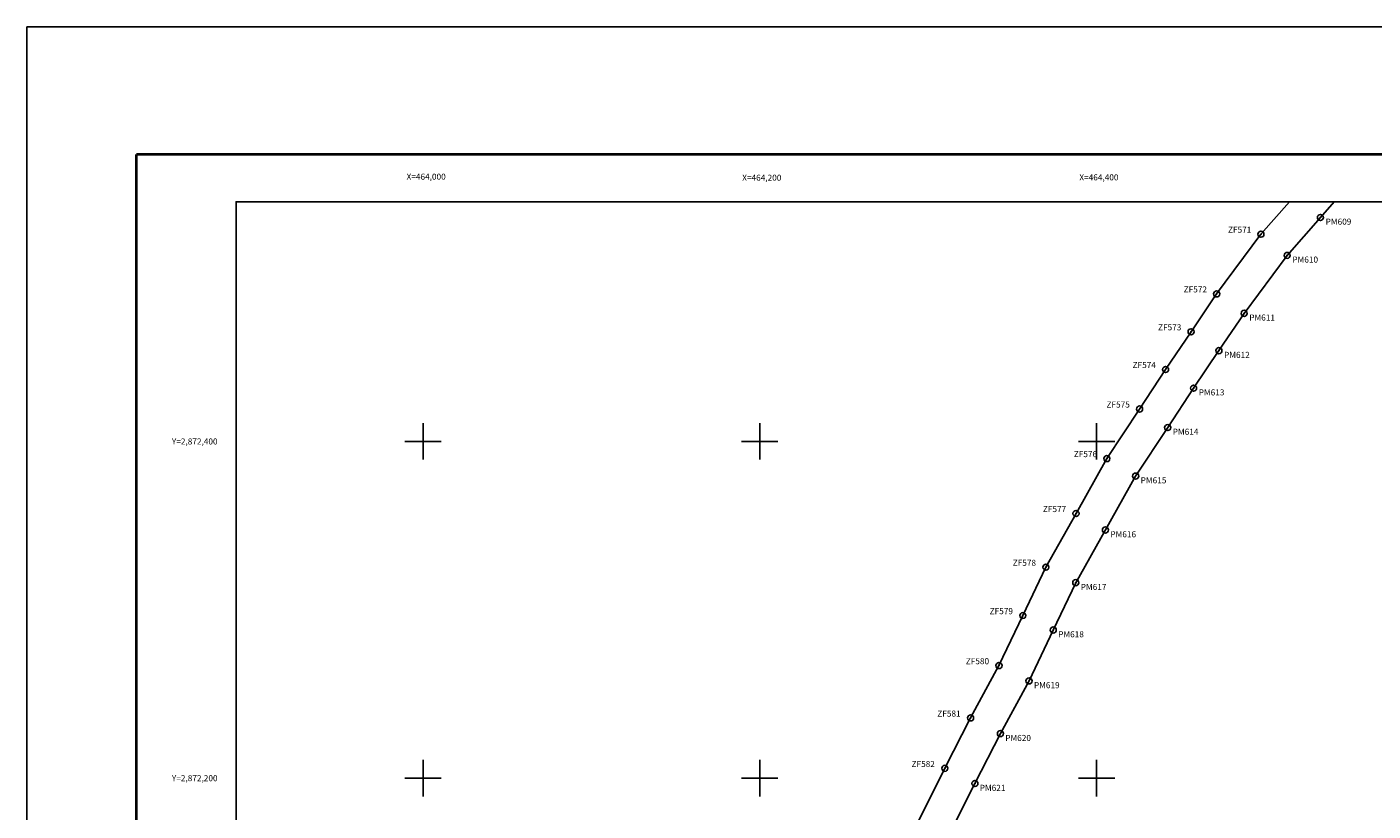
# Model space of a CAD drawing. Extents: x 463765 to 466165, y 2870846 to 2872646.
# Drawn here: x 463765 to 464564, y 2872180 to 2872646 of the extents above; entities that cross this region are included whole.
import ezdxf
from ezdxf.enums import TextEntityAlignment as Align

# ---------------------------------------------------------------- set-up
doc = ezdxf.new("R2010")
doc.units = 0
doc.header["$LTSCALE"] = 40
doc.header["$PDMODE"] = 32
doc.header["$PDSIZE"] = 3.6
for name, color, linetype in [('CVL_PUNTO', 9, 'Continuous'), ('CVL_RET_TX', 2, 'Continuous'), ('CVL_RETUTM', 8, 'Continuous'), ('Lomo', 7, 'Continuous'), ('PM', 1, 'Continuous'), ('TXT_PM', 9, 'Continuous'), ('TXT_ZF', 9, 'Continuous'), ('ZF', 5, 'Continuous')]:
    doc.layers.add(name, color=color, linetype=linetype)
doc.styles.add('MONOTXT4', font='monotxt4.shx')

# ---------------------------------------------------------------- blocks, each defined once
blk = doc.blocks.new('ARQ_MARG')
at = {"layer": 'DEFPOINTS'}
blk.add_lwpolyline([(0, 0), (1, 0), (1, 1), (0, 1)], close=True, dxfattribs=at)

msp = doc.modelspace()

# ---------------------------------------------------------------- linework, layer by layer
at = {"layer": 'CVL_PUNTO', "color": 0}
for p in [(464532.97, 2872533.04), (464497.63, 2872523.11), (464513.21, 2872510.53), (464471.33, 2872487.65), (464487.65, 2872476.09), (464456.12, 2872465.13), (464472.7, 2872453.94), (464441.02, 2872442.75), (464457.66, 2872431.65), (464425.54, 2872419.28), (464442.24, 2872408.27), (464406.13, 2872389.85), (464423.22, 2872379.44), (464387.8, 2872357.21), (464405.24, 2872347.42), (464369.9, 2872325.32), (464387.67, 2872316.12), (464356.22, 2872296.6), (464374.28, 2872288), (464342.06, 2872266.87), (464359.89, 2872257.79), (464325.19, 2872235.78), (464342.88, 2872226.46), (464309.9, 2872205.85), (464327.75, 2872196.83)]:
    msp.add_point(p, dxfattribs=at)
at = {"layer": 'CVL_RETUTM', "color": 0, "linetype": 'Continuous'}
for p, q in [((464000, 2872410.8), (464000, 2872389.2)), ((464200, 2872410.8), (464200, 2872389.2)), ((464400, 2872410.8), (464400, 2872389.2)), ((463989.2, 2872400), (464010.8, 2872400)), ((464189.2, 2872400), (464210.8, 2872400)), ((464389.2, 2872400), (464410.8, 2872400)), ((464000, 2872210.8), (464000, 2872189.2)), ((464200, 2872210.8), (464200, 2872189.2)), ((464400, 2872210.8), (464400, 2872189.2)), ((463989.2, 2872200), (464010.8, 2872200)), ((464189.2, 2872200), (464210.8, 2872200)), ((464389.2, 2872200), (464410.8, 2872200))]:
    msp.add_line(p, q, dxfattribs=at)
at = {"layer": 'Lomo', "color": 255, "linetype": 'Continuous', "elevation": -9.35}
msp.add_lwpolyline([(463764.76, 2872646.23), (466164.76, 2872646.23), (466164.76, 2870846.23), (463764.76, 2870846.23)], close=True, dxfattribs=at)
at = {"layer": 'Lomo', "color": 7, "linetype": 'Continuous', "const_width": 1.6, "elevation": -11.67}
msp.add_lwpolyline([(463829.72, 2872570.63), (466081.57, 2872570.63)], dxfattribs=at)
at = {"layer": 'Lomo', "color": 0, "linetype": 'Continuous', "const_width": 1.6, "elevation": -11.67}
msp.add_lwpolyline([(463829.72, 2870909.33), (463829.72, 2872570.63)], dxfattribs=at)
at = {"layer": 'Lomo', "color": 0, "linetype": 'Continuous', "elevation": -11.67}
msp.add_lwpolyline([(463888.96, 2872542.35), (465688.96, 2872542.35), (465688.96, 2870942.35), (463888.96, 2870942.35)], close=True, dxfattribs=at)
at = {"layer": 'Lomo', "color": 0, "elevation": -11.67}
msp.add_lwpolyline([(463888.96, 2870942.35), (463888.96, 2872542.35), (465688.96, 2872542.35), (465688.96, 2870942.35)], close=True, dxfattribs=at)
msp.add_lwpolyline([(463888.96, 2870942.35), (463888.96, 2872542.35), (465688.96, 2872542.35), (465688.96, 2870942.35)], close=True, dxfattribs=at)
msp.add_lwpolyline([(463888.96, 2870942.35), (463888.96, 2872542.35), (465688.96, 2872542.35), (465688.96, 2870942.35)], close=True, dxfattribs=at)
msp.add_lwpolyline([(463888.96, 2870942.35), (463888.96, 2872542.35), (465688.96, 2872542.35), (465688.96, 2870942.35)], close=True, dxfattribs=at)
msp.add_lwpolyline([(463888.96, 2870942.35), (463888.96, 2872542.35), (465688.96, 2872542.35), (465688.96, 2870942.35)], close=True, dxfattribs=at)
msp.add_lwpolyline([(463888.96, 2870942.35), (463888.96, 2872542.35), (465688.96, 2872542.35), (465688.96, 2870942.35)], close=True, dxfattribs=at)
msp.add_lwpolyline([(463888.96, 2870942.35), (463888.96, 2872542.35), (465688.96, 2872542.35), (465688.96, 2870942.35)], close=True, dxfattribs=at)
msp.add_lwpolyline([(463888.96, 2870942.35), (463888.96, 2872542.35), (465688.96, 2872542.35), (465688.96, 2870942.35)], close=True, dxfattribs=at)
msp.add_lwpolyline([(463888.96, 2870942.35), (463888.96, 2872542.35), (465688.96, 2872542.35), (465688.96, 2870942.35)], close=True, dxfattribs=at)
msp.add_lwpolyline([(463888.96, 2870942.35), (463888.96, 2872542.35), (465688.96, 2872542.35), (465688.96, 2870942.35)], close=True, dxfattribs=at)
msp.add_lwpolyline([(463888.96, 2870942.35), (463888.96, 2872542.35), (465688.96, 2872542.35), (465688.96, 2870942.35)], close=True, dxfattribs=at)
msp.add_lwpolyline([(463888.96, 2870942.35), (463888.96, 2872542.35), (465688.96, 2872542.35), (465688.96, 2870942.35)], close=True, dxfattribs=at)
msp.add_lwpolyline([(463888.96, 2870942.35), (463888.96, 2872542.35), (465688.96, 2872542.35), (465688.96, 2870942.35)], close=True, dxfattribs=at)
msp.add_lwpolyline([(463888.96, 2870942.35), (463888.96, 2872542.35), (465688.96, 2872542.35), (465688.96, 2870942.35)], close=True, dxfattribs=at)
at = {"layer": 'PM'}
msp.add_lwpolyline([(464541.15, 2872542.35), (464532.97, 2872533.04), (464513.21, 2872510.53), (464487.65, 2872476.09), (464472.7, 2872453.94), (464457.66, 2872431.65), (464442.24, 2872408.27), (464423.22, 2872379.44), (464405.24, 2872347.42), (464387.67, 2872316.12), (464374.28, 2872288), (464359.89, 2872257.79), (464342.88, 2872226.46), (464327.75, 2872196.83), (464308.79, 2872158.92)], dxfattribs=at)
at = {"layer": 'ZF'}
msp.add_lwpolyline([(464514.53, 2872542.35), (464497.63, 2872523.11), (464471.33, 2872487.65), (464456.12, 2872465.13), (464441.02, 2872442.75), (464425.54, 2872419.28), (464406.13, 2872389.85), (464387.8, 2872357.21), (464369.9, 2872325.32), (464356.22, 2872296.6), (464342.06, 2872266.87), (464325.19, 2872235.78), (464309.9, 2872205.85), (464290.6, 2872167.26)], dxfattribs=at)

# ---------------------------------------------------------------- block references
at = {"layer": 'Lomo', "xscale": 2400, "yscale": 1800, "zscale": 2400}
msp.add_blockref('ARQ_MARG', (463764.76, 2870846.23, -9.35), dxfattribs=at)

# ---------------------------------------------------------------- texts
at = {"layer": 'CVL_RET_TX', "color": 0, "style": 'MONOTXT4'}
for s, p in [('X=464,000', (464013.49, 2872557.28)), ('X=464,200', (464212.82, 2872556.67)), ('X=464,400', (464413.04, 2872556.89)), ('Y=2,872,400', (463877.98, 2872400)), ('Y=2,872,200', (463877.98, 2872200))]:
    msp.add_text(s, height=3.6, dxfattribs=at).set_placement(p, align=Align.MIDDLE_RIGHT)
at = {"layer": 'TXT_PM', "color": 0, "style": 'MONOTXT4'}
for s, p in [('PM609', (464536.06, 2872528.77)), ('PM610', (464516.28, 2872506.25)), ('PM611', (464490.7, 2872471.8)), ('PM612', (464475.73, 2872449.64)), ('PM613', (464460.68, 2872427.35)), ('PM614', (464445.24, 2872403.96)), ('PM615', (464426.2, 2872375.12)), ('PM616', (464408.21, 2872343.09)), ('PM617', (464390.61, 2872311.78)), ('PM618', (464377.21, 2872283.66)), ('PM619', (464362.81, 2872253.44)), ('PM620', (464345.78, 2872222.09)), ('PM621', (464330.62, 2872192.46))]:
    msp.add_text(s, height=3.6, dxfattribs=at).set_placement(p)
at = {"layer": 'TXT_ZF', "color": 0, "style": 'MONOTXT4'}
for s, p in [('ZF571', (464478.07, 2872523.99)), ('ZF572', (464451.74, 2872488.52)), ('ZF573', (464436.52, 2872465.99)), ('ZF574', (464421.4, 2872443.61)), ('ZF575', (464405.91, 2872420.13)), ('ZF576', (464386.48, 2872390.69)), ('ZF577', (464368.13, 2872358.04)), ('ZF578', (464350.21, 2872326.14)), ('ZF579', (464336.52, 2872297.41)), ('ZF580', (464322.34, 2872267.67)), ('ZF581', (464305.44, 2872236.57)), ('ZF582', (464290.14, 2872206.64))]:
    msp.add_text(s, height=3.6, dxfattribs=at).set_placement(p)

doc.saveas('drawing.dxf')
